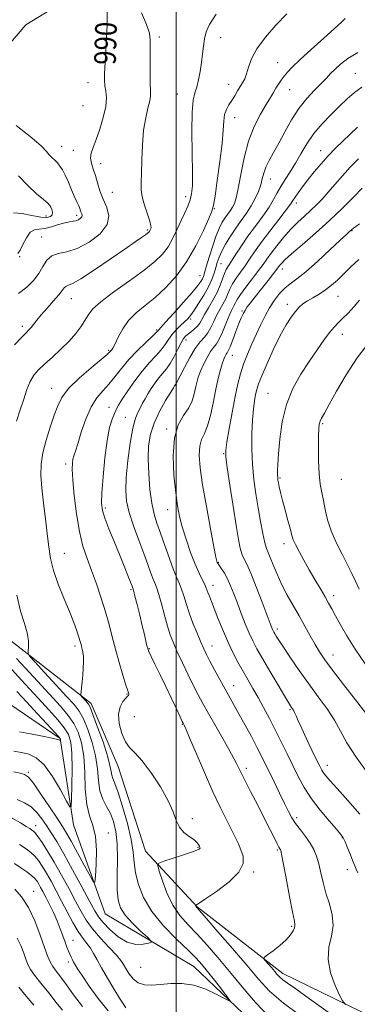
# Model space of a CAD drawing. Extents: x 2124800 to 2127700, y 292300 to 295200.
# Drawn here: x 2125442 to 2125567, y 293557 to 293921 of the extents above; entities that cross this region are included whole.
import ezdxf

# ---------------------------------------------------------------- set-up
doc = ezdxf.new("R2010")
doc.units = 0
doc.header["$MEASUREMENT"] = 0
for name, color, linetype, lineweight in [('BREAKLINE DTM HARD', 7, 'Continuous', 0), ('CONTOUR INDEX', 41, 'Continuous', 13), ('CONTOUR INDEX LABEL', 244, 'Continuous', 0), ('CONTOUR INTERMEDIATE', 44, 'Continuous', 0), ('GRID LINE', 7, 'Continuous', 0), ('SPOT ELEVATION DTM', 2, 'Continuous', 13)]:
    doc.layers.add(name, color=color, linetype=linetype, lineweight=lineweight)
doc.styles.add('Style-WORKING', font='WORKING.shx')

msp = doc.modelspace()

# ---------------------------------------------------------------- linework, layer by layer
at = {"layer": 'BREAKLINE DTM HARD'}
for points in [[(2125421.99, 293876.53, 984.66), (2125424.19, 293895.89, 988.26), (2125444.39, 293919.29, 989.3), (2125468.7, 293934.36, 989.15), (2125488.86, 293950.15, 990.65), (2125515.3, 293974.2, 990.65), (2125536.15, 293990.67, 990.05), (2125559.76, 294005.05, 989.3), (2125586.09, 294011.81, 987.81), (2125622.81, 294020.58, 987.66), (2125659.5, 294024.5, 987.88), (2125692.05, 294030.53, 989.15), (2125731.5, 294033.05, 990.73), (2125752.97, 294037.07, 991.4), (2125785.55, 294046.56, 991.33), (2125802.24, 294061.68, 990.5), (2125805.12, 294078.95, 989.3)], [(2125624.32, 293532.8, 1008.14), (2125582.97, 293547.25, 1005.36), (2125539.38, 293568.52, 1002.57), (2125507.74, 293593.12, 1000.08), (2125488.57, 293613.68, 997.41), (2125478.54, 293644.96, 997.12), (2125468.47, 293668.3, 996.39), (2125431.74, 293696.91, 992.64), (2125400.73, 293731.16, 988.1), (2125383.8, 293747.16, 986.79), (2125357.21, 293762.09, 984.86), (2125318.12, 293775.95, 978.5), (2125297.23, 293794.25, 973.68), (2125277.56, 293827.3, 968.57), (2125256.74, 293856.38, 964.77), (2125236.38, 293868.99, 961.64), (2125205.8, 293882.24, 957.1), (2125172.9, 293886.41, 946.2), (2125155.33, 293889.93, 934), (2125129.29, 293903.14, 928.26)], [(2125817.53, 293379.47, 1021.59), (2125798.32, 293394.35, 1019.04), (2125785.45, 293425.08, 1016.31), (2125769.76, 293459.24, 1012.28), (2125748.32, 293480.38, 1009.73), (2125718.89, 293494.18, 1007.23), (2125698.45, 293493.74, 1005.41), (2125663.81, 293493.39, 1004.16), (2125613.37, 293506.75, 1001.67), (2125572.65, 293531.98, 999.17), (2125532.44, 293546.42, 996.78), (2125506.47, 293570.99, 995.08), (2125473.67, 293590.5, 992.75), (2125461.95, 293623.49, 990.43), (2125457.03, 293655.31, 987.93), (2125436.12, 293669.64, 985.2)]]:
    msp.add_polyline3d(points, dxfattribs=at)
at = {"layer": 'CONTOUR INDEX', "flags": 128}
for points, elevation in [([(2125474.451, 293925.535), (2125474.379, 293919.1), (2125474.029, 293911.867), (2125473.645, 293905.511), (2125473.43, 293901.278), (2125473.421, 293898.675), (2125473.61, 293896.782), (2125473.939, 293894.784), (2125474.143, 293892.31), (2125473.9, 293889.096), (2125473.005, 293885.044), (2125471.698, 293880.719), (2125470.332, 293876.85), (2125469.22, 293873.97), (2125468.504, 293871.833), (2125468.286, 293869.998), (2125468.613, 293868.085), (2125469.306, 293865.96), (2125470.128, 293863.547), (2125470.913, 293860.808), (2125471.774, 293857.843), (2125472.892, 293854.786), (2125474.258, 293851.733), (2125475.108, 293848.63), (2125474.492, 293845.385), (2125471.79, 293842.007), (2125467.717, 293838.907), (2125463.323, 293836.6), (2125459.479, 293835.388), (2125456.353, 293834.726), (2125453.933, 293833.858), (2125452.147, 293832.211), (2125450.672, 293829.933), (2125449.126, 293827.354), (2125447.174, 293824.759), (2125444.697, 293822.26), (2125441.626, 293819.926)], 990), ([(2125567.116, 293909.054), (2125563.503, 293906.842), (2125560.791, 293904.769), (2125558.74, 293902.903), (2125557.092, 293901.253), (2125555.499, 293899.594), (2125553.595, 293897.641), (2125551.125, 293895.155), (2125548.277, 293892.072), (2125545.353, 293888.375), (2125542.607, 293884.123), (2125540.107, 293879.695), (2125537.874, 293875.55), (2125535.938, 293872.044), (2125534.349, 293869.128), (2125533.163, 293866.649), (2125532.386, 293864.45), (2125531.819, 293862.344), (2125531.212, 293860.137), (2125530.355, 293857.687), (2125529.202, 293855.055), (2125527.743, 293852.351), (2125525.993, 293849.656), (2125524.047, 293846.926), (2125522.025, 293844.083), (2125520.048, 293841.104), (2125518.263, 293838.175), (2125516.82, 293835.535), (2125515.815, 293833.341), (2125515.126, 293831.429), (2125514.577, 293829.554), (2125513.988, 293827.498), (2125513.173, 293825.145), (2125511.94, 293822.403), (2125510.199, 293819.279), (2125508.254, 293816.169), (2125506.507, 293813.567), (2125505.235, 293811.809), (2125504.21, 293810.597), (2125503.074, 293809.477), (2125501.58, 293808.091), (2125499.908, 293806.46), (2125498.346, 293804.703), (2125497.08, 293802.909), (2125495.887, 293801.051), (2125494.44, 293799.077), (2125492.494, 293796.909), (2125490.114, 293794.388), (2125487.447, 293791.33), (2125484.668, 293787.69), (2125482.077, 293783.969), (2125480.003, 293780.806), (2125478.663, 293778.635), (2125477.817, 293777.076), (2125477.109, 293775.544), (2125476.263, 293773.468), (2125475.316, 293770.327), (2125474.384, 293765.614), (2125473.57, 293759.166), (2125472.932, 293752.187), (2125472.516, 293746.227), (2125472.385, 293742.351), (2125472.68, 293739.689), (2125473.558, 293736.888), (2125475.092, 293732.938), (2125477.021, 293728.204), (2125478.995, 293723.393), (2125480.72, 293719.124), (2125482.095, 293715.652), (2125483.074, 293713.143), (2125483.638, 293711.677), (2125483.9, 293710.988), (2125484, 293710.721), (2125484.08, 293710.492), (2125484.277, 293709.778), (2125484.726, 293708.022), (2125485.508, 293704.897), (2125486.477, 293700.979), (2125487.428, 293697.071), (2125488.198, 293693.839), (2125488.769, 293691.389), (2125489.164, 293689.688), (2125489.446, 293688.593), (2125489.855, 293687.515), (2125490.676, 293685.751), (2125492.105, 293682.795), (2125493.992, 293678.909), (2125496.1, 293674.549), (2125498.194, 293670.178), (2125500.048, 293666.281), (2125501.439, 293663.349), (2125502.222, 293661.706), (2125502.561, 293661.01), (2125502.7, 293660.751), (2125502.903, 293660.353), (2125503.522, 293658.964), (2125504.932, 293655.662), (2125507.355, 293649.919), (2125510.405, 293642.771), (2125513.546, 293635.647), (2125516.328, 293629.705), (2125518.649, 293625.022), (2125520.494, 293621.405), (2125521.881, 293618.63), (2125522.956, 293616.352), (2125523.903, 293614.196), (2125524.73, 293611.832), (2125524.77, 293609.112), (2125523.183, 293605.934), (2125519.523, 293602.322), (2125514.905, 293598.804), (2125510.841, 293596.037), (2125508.474, 293594.49), (2125507.503, 293593.888), (2125507.263, 293593.768), (2125507.196, 293593.742), (2125507.179, 293593.705), (2125507.199, 293593.629), (2125507.244, 293593.491), (2125507.309, 293593.318), (2125507.393, 293593.145), (2125507.616, 293592.856), (2125508.592, 293591.737), (2125511.056, 293588.92), (2125515.422, 293583.906), (2125520.822, 293577.654), (2125526.062, 293571.491), (2125530.348, 293566.4), (2125534.476, 293561.988), (2125539.636, 293557.518), (2125546.582, 293552.488)], 1000), ([(2125567.805, 293845.709), (2125566.388, 293844.728), (2125565.503, 293844.07), (2125564.973, 293843.627), (2125564.594, 293843.279), (2125564.099, 293842.834), (2125562.976, 293841.805), (2125560.648, 293839.63), (2125556.804, 293836.02), (2125552.202, 293831.772), (2125547.865, 293827.953), (2125544.572, 293825.342), (2125542.136, 293823.554), (2125540.127, 293821.912), (2125538.194, 293819.872), (2125536.307, 293817.415), (2125534.519, 293814.656), (2125532.858, 293811.682), (2125531.261, 293808.481), (2125529.643, 293805.013), (2125527.958, 293801.284), (2125526.318, 293797.466), (2125524.87, 293793.772), (2125523.711, 293790.28), (2125522.721, 293786.508), (2125521.728, 293781.841), (2125520.623, 293775.98), (2125519.546, 293769.92), (2125518.702, 293764.978), (2125518.265, 293761.933), (2125518.291, 293759.426), (2125518.806, 293755.56), (2125519.783, 293749.077), (2125520.986, 293741.272), (2125522.125, 293734.078), (2125522.984, 293728.987), (2125523.647, 293725.736), (2125524.266, 293723.621), (2125525.003, 293721.915), (2125526.032, 293719.81), (2125527.533, 293716.473), (2125529.573, 293711.448), (2125531.77, 293705.782), (2125533.626, 293700.898), (2125534.775, 293697.867), (2125535.357, 293696.347), (2125535.644, 293695.642), (2125535.868, 293695.155), (2125536.122, 293694.672), (2125536.462, 293694.074), (2125536.984, 293693.196), (2125537.942, 293691.677), (2125539.631, 293689.109), (2125542.233, 293685.25), (2125545.492, 293680.528), (2125549.039, 293675.537), (2125552.536, 293670.769), (2125555.754, 293666.308), (2125558.498, 293662.134), (2125560.738, 293658.129), (2125563.128, 293653.768), (2125566.492, 293648.427), (2125571.298, 293641.819)], 1010), ([(2125439.172, 293680.871), (2125444.134, 293675.452), (2125448.852, 293670.33), (2125452.887, 293665.946), (2125456.125, 293662.311), (2125458.531, 293659.333), (2125460.109, 293656.788), (2125461.006, 293653.933), (2125461.405, 293649.894), (2125461.484, 293644.208), (2125461.382, 293638.04), (2125461.232, 293632.966), (2125461.078, 293630.27), (2125460.597, 293630.083), (2125459.376, 293632.243), (2125457.152, 293636.384), (2125454.249, 293641.309), (2125451.14, 293645.617), (2125448.2, 293648.252), (2125445.423, 293649.539), (2125442.701, 293650.152), (2125439.951, 293650.677)], 990), ([(2125474.755, 293554.699), (2125471.156, 293559.207), (2125467.802, 293563.837), (2125465.135, 293567.722), (2125463.46, 293570.229), (2125462.543, 293571.675), (2125462.013, 293572.616), (2125461.56, 293573.517), (2125461.105, 293574.491), (2125460.628, 293575.564), (2125460.11, 293576.776), (2125459.525, 293578.234), (2125458.847, 293580.059), (2125458.047, 293582.336), (2125457.084, 293584.999), (2125455.911, 293587.942), (2125454.524, 293591.034), (2125453.07, 293594.03), (2125451.735, 293596.661), (2125450.663, 293598.727), (2125449.819, 293600.301), (2125449.126, 293601.528), (2125448.48, 293602.557), (2125447.671, 293603.548), (2125446.465, 293604.668), (2125444.705, 293606.033), (2125442.542, 293607.57), (2125440.209, 293609.153)], 1000)]:
    msp.add_lwpolyline(points, dxfattribs=dict(at, elevation=elevation))
at = {"layer": 'CONTOUR INTERMEDIATE', "flags": 128}
for points, elevation in [([(2125540.838, 293923.338), (2125536.876, 293919.106), (2125532.993, 293914.671), (2125529.823, 293910.432), (2125527.815, 293906.725), (2125526.688, 293903.638), (2125525.979, 293901.194), (2125525.296, 293899.361), (2125524.535, 293897.885), (2125523.667, 293896.452), (2125522.674, 293894.827), (2125521.599, 293893.074), (2125520.5, 293891.333), (2125519.445, 293889.688), (2125518.537, 293888.006), (2125517.893, 293886.096), (2125517.562, 293883.707), (2125517.328, 293880.337), (2125516.912, 293875.424), (2125516.129, 293868.781), (2125515.174, 293861.725), (2125514.341, 293855.947), (2125513.794, 293852.566), (2125513.19, 293850.408), (2125512.06, 293847.724), (2125510.046, 293843.233), (2125507.237, 293837.524), (2125503.834, 293831.651), (2125500.041, 293826.48), (2125496.072, 293822.121), (2125492.143, 293818.497), (2125488.456, 293815.478), (2125485.153, 293812.744), (2125482.361, 293809.926), (2125480.173, 293806.803), (2125478.537, 293803.745), (2125477.369, 293801.271), (2125476.578, 293799.753), (2125476.063, 293798.977), (2125475.718, 293798.581), (2125475.348, 293798.182), (2125474.398, 293797.31), (2125472.226, 293795.474), (2125468.493, 293792.388), (2125464.081, 293788.58), (2125460.178, 293784.785), (2125457.656, 293781.516), (2125456.124, 293778.409), (2125454.879, 293774.881), (2125453.393, 293770.537), (2125451.853, 293765.734), (2125450.621, 293761.02), (2125449.979, 293756.755), (2125449.887, 293752.568), (2125450.219, 293747.899), (2125450.843, 293742.399), (2125451.593, 293736.543), (2125452.294, 293731.017), (2125452.855, 293726.291), (2125453.521, 293721.988), (2125454.622, 293717.518), (2125456.363, 293712.482), (2125458.449, 293707.246), (2125460.458, 293702.367), (2125462.05, 293698.303), (2125463.208, 293695.12), (2125463.994, 293692.788), (2125464.48, 293691.229), (2125464.775, 293690.181), (2125464.998, 293689.338), (2125465.24, 293688.42), (2125465.468, 293687.259), (2125465.623, 293685.716), (2125465.657, 293683.704), (2125465.582, 293681.349), (2125465.421, 293678.833), (2125465.203, 293676.35), (2125464.977, 293674.158), (2125464.794, 293672.53), (2125464.709, 293671.629), (2125464.788, 293671.177), (2125465.099, 293670.787), (2125465.668, 293670.169), (2125466.358, 293669.418), (2125466.994, 293668.727), (2125467.485, 293668.116), (2125468.094, 293666.902), (2125469.172, 293664.229), (2125470.915, 293659.615), (2125472.904, 293654.074), (2125474.563, 293648.992), (2125475.477, 293645.438), (2125475.864, 293643.204), (2125476.1, 293641.76), (2125476.515, 293640.525), (2125477.269, 293638.697), (2125478.471, 293635.421), (2125480.14, 293630.199), (2125481.909, 293623.969), (2125483.316, 293618.026), (2125484.054, 293613.323), (2125484.436, 293609.453), (2125484.929, 293605.663), (2125485.972, 293601.358), (2125487.889, 293596.547), (2125490.978, 293591.396), (2125495.317, 293586.125), (2125500.112, 293581.189), (2125504.351, 293577.099), (2125507.314, 293574.154), (2125509.462, 293571.795), (2125511.546, 293569.25), (2125514.094, 293566.01), (2125516.731, 293562.613), (2125518.856, 293559.859), (2125519.942, 293558.385), (2125519.756, 293558.172), (2125518.139, 293559.039), (2125515.056, 293560.725), (2125510.969, 293562.651), (2125506.464, 293564.161), (2125502.049, 293564.774), (2125497.92, 293564.711), (2125494.196, 293564.365), (2125490.968, 293564.111), (2125488.22, 293564.232), (2125485.906, 293564.988), (2125483.99, 293566.518), (2125482.461, 293568.458), (2125481.319, 293570.323), (2125480.473, 293571.795), (2125479.484, 293573.245), (2125477.823, 293575.212), (2125475.168, 293578.064), (2125472.003, 293581.477), (2125469.018, 293584.954), (2125466.708, 293588.162), (2125464.787, 293591.419), (2125462.777, 293595.207), (2125460.325, 293599.825), (2125457.593, 293604.842), (2125454.868, 293609.646), (2125452.411, 293613.715), (2125450.359, 293616.897), (2125448.819, 293619.129), (2125447.835, 293620.424), (2125447.188, 293621.092), (2125446.596, 293621.517), (2125445.776, 293622.045), (2125444.448, 293622.865), (2125442.33, 293624.128), (2125439.284, 293625.916)], 996), ([(2125487.102, 293923.719), (2125488.996, 293919.408), (2125490.03, 293916.254), (2125490.357, 293913.59), (2125490.344, 293910.445), (2125490.304, 293906.187), (2125490.31, 293901.525), (2125490.377, 293897.505), (2125490.487, 293894.857), (2125490.492, 293893.027), (2125490.209, 293891.146), (2125489.535, 293888.482), (2125488.677, 293884.869), (2125487.921, 293880.281), (2125487.48, 293874.841), (2125487.274, 293869.271), (2125487.154, 293864.443), (2125487.027, 293860.951), (2125487.047, 293858.285), (2125487.425, 293855.661), (2125488.275, 293852.533), (2125489.321, 293849.31), (2125490.19, 293846.644), (2125490.601, 293845.009), (2125490.647, 293844.183), (2125490.516, 293843.765), (2125490.361, 293843.426), (2125490.205, 293843.108), (2125490.04, 293842.821), (2125489.827, 293842.554), (2125489.41, 293842.194), (2125488.606, 293841.61), (2125487.191, 293840.637), (2125484.783, 293838.992), (2125480.963, 293836.361), (2125475.603, 293832.652), (2125469.746, 293828.658), (2125464.729, 293825.396), (2125461.554, 293823.6), (2125459.896, 293822.876), (2125459.095, 293822.552), (2125458.543, 293822.037), (2125457.829, 293821.071), (2125456.592, 293819.479), (2125454.617, 293817.192), (2125452.27, 293814.563), (2125450.06, 293812.055), (2125448.385, 293810.034), (2125447.184, 293808.499), (2125446.282, 293807.354), (2125445.472, 293806.443), (2125444.412, 293805.371), (2125442.729, 293803.683), (2125440.191, 293800.988)], 992), ([(2125514.719, 293923.238), (2125512.271, 293919.455), (2125511.027, 293916.633), (2125510.45, 293914.139), (2125510.081, 293911.451), (2125509.754, 293908.501), (2125509.375, 293905.335), (2125508.873, 293902.043), (2125508.259, 293898.903), (2125507.566, 293896.241), (2125506.844, 293894.109), (2125506.219, 293891.472), (2125505.834, 293887.024), (2125505.777, 293880.011), (2125505.907, 293871.882), (2125506.028, 293864.637), (2125505.97, 293859.773), (2125505.672, 293856.756), (2125505.101, 293854.552), (2125504.239, 293852.286), (2125503.127, 293849.742), (2125501.82, 293846.866), (2125500.361, 293843.662), (2125498.741, 293840.357), (2125496.937, 293837.236), (2125494.849, 293834.46), (2125492.059, 293831.703), (2125488.074, 293828.518), (2125482.695, 293824.64), (2125476.922, 293820.538), (2125472.053, 293816.863), (2125469.027, 293814.08), (2125467.344, 293811.911), (2125466.148, 293809.895), (2125464.708, 293807.648), (2125462.805, 293805.118), (2125460.348, 293802.333), (2125457.337, 293799.361), (2125454.151, 293796.433), (2125451.263, 293793.822), (2125449.031, 293791.679), (2125447.349, 293789.679), (2125445.997, 293787.375), (2125444.775, 293784.424), (2125443.57, 293780.894), (2125442.29, 293776.959), (2125440.898, 293772.741)], 994), ([(2125562.525, 293921.576), (2125561.109, 293920.263), (2125558.538, 293917.917), (2125554.532, 293914.325), (2125549.905, 293910.177), (2125545.749, 293906.39), (2125542.889, 293903.652), (2125541.095, 293901.752), (2125539.873, 293900.249), (2125538.809, 293898.783), (2125537.811, 293897.295), (2125536.864, 293895.805), (2125535.919, 293894.269), (2125534.786, 293892.395), (2125533.241, 293889.828), (2125531.164, 293886.281), (2125528.854, 293881.742), (2125526.712, 293876.265), (2125525.054, 293870.053), (2125523.833, 293863.91), (2125522.916, 293858.784), (2125522.172, 293855.361), (2125521.49, 293853.257), (2125520.762, 293851.822), (2125519.909, 293850.509), (2125518.962, 293849.179), (2125517.976, 293847.794), (2125516.989, 293846.261), (2125515.948, 293844.257), (2125514.781, 293841.405), (2125513.462, 293837.543), (2125512.165, 293833.374), (2125511.109, 293829.818), (2125510.442, 293827.55), (2125510.026, 293826.258), (2125509.647, 293825.387), (2125509.066, 293824.401), (2125507.926, 293822.86), (2125505.841, 293820.347), (2125502.646, 293816.683), (2125499.064, 293812.655), (2125496.039, 293809.289), (2125494.275, 293807.346), (2125493.523, 293806.528), (2125493.295, 293806.273), (2125493.114, 293806.05), (2125492.544, 293805.463), (2125491.16, 293804.149), (2125488.705, 293801.868), (2125485.602, 293798.877), (2125482.442, 293795.555), (2125479.687, 293792.243), (2125477.276, 293789.126), (2125475.024, 293786.347), (2125472.782, 293783.921), (2125470.576, 293781.344), (2125468.47, 293777.982), (2125466.537, 293773.479), (2125464.866, 293768.599), (2125463.555, 293764.382), (2125462.664, 293761.592), (2125462.109, 293759.885), (2125461.774, 293758.639), (2125461.57, 293757.218), (2125461.541, 293754.929), (2125461.759, 293751.066), (2125462.282, 293745.252), (2125463.097, 293738.428), (2125464.177, 293731.866), (2125465.491, 293726.505), (2125467.007, 293721.948), (2125468.689, 293717.468), (2125470.483, 293712.523), (2125472.253, 293707.312), (2125473.841, 293702.223), (2125475.149, 293697.525), (2125476.31, 293693.018), (2125477.514, 293688.383), (2125478.882, 293683.473), (2125480.248, 293678.825), (2125481.375, 293675.146), (2125482.083, 293672.942), (2125482.421, 293671.903), (2125482.49, 293671.519), (2125482.363, 293671.319), (2125481.988, 293671.006), (2125481.278, 293670.323), (2125480.239, 293669.043), (2125479.225, 293667.068), (2125478.679, 293664.328), (2125478.931, 293660.88), (2125479.846, 293657.271), (2125481.176, 293654.176), (2125482.754, 293651.987), (2125484.733, 293649.969), (2125487.347, 293647.105), (2125490.671, 293642.715), (2125494.137, 293637.466), (2125497.016, 293632.359), (2125498.813, 293628.197), (2125499.965, 293624.986), (2125501.144, 293622.53), (2125502.832, 293620.645), (2125504.757, 293619.179), (2125506.462, 293617.99), (2125507.594, 293616.967), (2125508.231, 293616.12), (2125508.558, 293615.489), (2125508.731, 293615.092), (2125508.782, 293614.858), (2125508.713, 293614.692), (2125508.446, 293614.489), (2125507.571, 293614.107), (2125505.602, 293613.392), (2125502.31, 293612.274), (2125498.525, 293611.017), (2125495.335, 293609.967), (2125493.588, 293609.279), (2125493.16, 293608.34), (2125493.684, 293606.343), (2125494.845, 293602.774), (2125496.541, 293598.27), (2125498.718, 293593.759), (2125501.328, 293589.932), (2125504.335, 293586.518), (2125507.703, 293583.01), (2125511.402, 293578.986), (2125515.413, 293574.372), (2125519.719, 293569.183), (2125524.319, 293563.503), (2125529.271, 293557.704), (2125534.646, 293552.23)], 998), ([(2125568.631, 293896.247), (2125565.867, 293894.281), (2125563.183, 293891.908), (2125560.335, 293889.153), (2125557.173, 293886.052), (2125553.919, 293882.664), (2125550.891, 293879.055), (2125548.32, 293875.31), (2125546.111, 293871.593), (2125544.083, 293868.084), (2125542.107, 293864.924), (2125540.256, 293862.092), (2125538.651, 293859.527), (2125537.332, 293857.132), (2125536.007, 293854.669), (2125534.302, 293851.862), (2125531.968, 293848.529), (2125529.251, 293844.852), (2125526.523, 293841.106), (2125524.099, 293837.554), (2125522.071, 293834.422), (2125520.475, 293831.923), (2125519.315, 293830.16), (2125518.467, 293828.779), (2125517.777, 293827.311), (2125517.089, 293825.387), (2125516.245, 293823.02), (2125515.09, 293820.323), (2125513.548, 293817.437), (2125511.878, 293814.631), (2125510.421, 293812.204), (2125509.41, 293810.37), (2125508.654, 293808.998), (2125507.852, 293807.871), (2125506.79, 293806.818), (2125505.592, 293805.84), (2125504.467, 293804.984), (2125503.556, 293804.227), (2125502.726, 293803.261), (2125501.778, 293801.707), (2125500.566, 293799.345), (2125499.169, 293796.587), (2125497.721, 293794.004), (2125496.324, 293792.013), (2125494.958, 293790.396), (2125493.57, 293788.784), (2125492.137, 293786.898), (2125490.737, 293784.846), (2125489.479, 293782.829), (2125488.436, 293781.003), (2125487.543, 293779.346), (2125486.705, 293777.793), (2125485.838, 293776.167), (2125484.923, 293773.85), (2125483.951, 293770.115), (2125482.949, 293764.565), (2125482.057, 293758.121), (2125481.447, 293752.034), (2125481.275, 293747.202), (2125481.64, 293743.113), (2125482.62, 293738.899), (2125484.222, 293733.95), (2125486.143, 293728.675), (2125488.005, 293723.735), (2125489.505, 293719.67), (2125490.643, 293716.528), (2125491.496, 293714.236), (2125492.155, 293712.606), (2125492.771, 293711.002), (2125493.506, 293708.672), (2125494.477, 293705.13), (2125495.594, 293700.941), (2125496.721, 293696.931), (2125497.778, 293693.677), (2125498.926, 293690.748), (2125500.384, 293687.463), (2125502.282, 293683.368), (2125504.389, 293678.926), (2125506.382, 293674.824), (2125508.068, 293671.498), (2125509.759, 293668.363), (2125511.898, 293664.578), (2125514.742, 293659.623), (2125517.819, 293654.247), (2125520.475, 293649.52), (2125522.272, 293646.152), (2125523.64, 293643.412), (2125525.226, 293640.212), (2125527.49, 293635.787), (2125530.136, 293630.669), (2125532.684, 293625.716), (2125534.739, 293621.636), (2125536.266, 293618.551), (2125537.32, 293616.433), (2125537.967, 293615.208), (2125538.32, 293614.612), (2125538.503, 293614.337), (2125538.654, 293613.961), (2125538.951, 293612.624), (2125539.585, 293609.357), (2125540.657, 293603.669), (2125541.913, 293596.996), (2125543.01, 293591.254), (2125543.674, 293587.858), (2125543.898, 293586.234), (2125543.741, 293585.305), (2125543.228, 293584.18), (2125542.232, 293582.704), (2125540.594, 293580.903), (2125538.281, 293578.862), (2125535.791, 293576.889), (2125533.748, 293575.351), (2125532.644, 293574.473), (2125532.431, 293573.927), (2125532.927, 293573.244), (2125533.933, 293572.087), (2125535.181, 293570.641), (2125536.389, 293569.221), (2125537.366, 293568.062), (2125538.291, 293567.073), (2125539.437, 293566.08), (2125541.164, 293564.829), (2125544.189, 293562.739), (2125549.316, 293559.147), (2125557.058, 293553.589)], 1002), ([(2125440.754, 293882.034), (2125446.596, 293877.467), (2125450.187, 293874.364), (2125452.007, 293872.478), (2125453.015, 293871.253), (2125453.994, 293870.213), (2125455.029, 293869.215), (2125456.034, 293868.197), (2125456.953, 293867.069), (2125457.865, 293865.637), (2125458.883, 293863.678), (2125460.071, 293861.091), (2125461.299, 293858.269), (2125462.39, 293855.726), (2125463.207, 293853.857), (2125463.772, 293852.576), (2125464.147, 293851.674), (2125464.395, 293850.972), (2125464.581, 293850.387), (2125464.774, 293849.864), (2125465.001, 293849.356), (2125465.143, 293848.838), (2125465.04, 293848.298), (2125464.579, 293847.735), (2125463.825, 293847.224), (2125462.89, 293846.854), (2125461.832, 293846.663), (2125460.516, 293846.486), (2125458.754, 293846.102), (2125456.449, 293845.385), (2125453.874, 293844.568), (2125451.393, 293843.976), (2125449.289, 293843.778), (2125447.524, 293843.516), (2125445.975, 293842.574), (2125444.551, 293840.575), (2125443.279, 293838.093), (2125442.212, 293835.937), (2125441.373, 293834.705)], 988), ([(2125567.08, 293881.472), (2125564.357, 293878.865), (2125561.633, 293876.275), (2125558.911, 293873.648), (2125556.201, 293870.876), (2125553.53, 293867.9), (2125550.987, 293864.862), (2125548.674, 293861.953), (2125546.687, 293859.349), (2125545.088, 293857.167), (2125543.93, 293855.508), (2125543.155, 293854.329), (2125542.261, 293853.02), (2125540.634, 293850.824), (2125537.889, 293847.261), (2125534.554, 293842.936), (2125531.388, 293838.729), (2125528.961, 293835.318), (2125527.102, 293832.573), (2125525.454, 293830.16), (2125523.755, 293827.816), (2125522.12, 293825.553), (2125520.758, 293823.45), (2125519.799, 293821.552), (2125519.06, 293819.767), (2125518.276, 293817.967), (2125517.255, 293816.044), (2125516.08, 293813.985), (2125514.908, 293811.796), (2125513.846, 293809.515), (2125512.818, 293807.302), (2125511.704, 293805.35), (2125510.397, 293803.724), (2125508.85, 293801.993), (2125507.033, 293799.6), (2125504.979, 293796.232), (2125502.979, 293792.548), (2125501.389, 293789.454), (2125500.464, 293787.621), (2125500.055, 293786.807), (2125499.914, 293786.535), (2125499.832, 293786.406), (2125499.761, 293786.316), (2125499.694, 293786.237), (2125499.626, 293786.148), (2125499.559, 293786.05), (2125499.499, 293785.954), (2125499.396, 293785.78), (2125498.979, 293785.097), (2125497.924, 293783.383), (2125496.057, 293780.308), (2125493.816, 293776.308), (2125491.789, 293772.009), (2125490.444, 293767.863), (2125489.757, 293763.608), (2125489.583, 293758.805), (2125489.787, 293753.223), (2125490.275, 293747.464), (2125490.962, 293742.335), (2125491.791, 293738.369), (2125492.816, 293734.979), (2125494.118, 293731.303), (2125495.721, 293726.766), (2125497.43, 293721.957), (2125498.992, 293717.751), (2125500.219, 293714.768), (2125501.171, 293712.602), (2125501.971, 293710.592), (2125502.745, 293708.186), (2125503.622, 293705.28), (2125504.736, 293701.879), (2125506.154, 293698.071), (2125507.686, 293694.272), (2125509.078, 293690.982), (2125510.17, 293688.506), (2125511.181, 293686.385), (2125512.429, 293683.967), (2125514.128, 293680.794), (2125516.093, 293677.189), (2125518.042, 293673.67), (2125519.776, 293670.587), (2125521.45, 293667.624), (2125523.305, 293664.299), (2125525.489, 293660.308), (2125527.768, 293656.076), (2125529.815, 293652.206), (2125531.415, 293649.095), (2125532.798, 293646.303), (2125534.31, 293643.184), (2125536.182, 293639.308), (2125538.2, 293635.131), (2125540.038, 293631.324), (2125541.477, 293628.376), (2125542.734, 293626.042), (2125544.132, 293623.891), (2125545.89, 293621.585), (2125547.797, 293619.149), (2125549.538, 293616.703), (2125550.873, 293614.31), (2125551.874, 293611.814), (2125552.687, 293609.006), (2125553.456, 293605.735), (2125554.308, 293602.087), (2125555.364, 293598.207), (2125556.638, 293594.227), (2125557.713, 293590.215), (2125558.066, 293586.225), (2125557.414, 293582.267), (2125556.453, 293578.158), (2125556.122, 293573.673), (2125557.068, 293568.761), (2125558.765, 293564.075), (2125560.396, 293560.445), (2125561.446, 293558.371), (2125562.61, 293557.045)], 1004), ([(2125567.379, 293869.769), (2125564.353, 293866.704), (2125561.419, 293863.469), (2125558.672, 293860.282), (2125556.169, 293857.36), (2125553.927, 293854.857), (2125551.823, 293852.668), (2125549.694, 293850.626), (2125547.409, 293848.563), (2125544.959, 293846.315), (2125542.365, 293843.714), (2125539.689, 293840.695), (2125537.155, 293837.583), (2125535.032, 293834.804), (2125533.46, 293832.624), (2125532.087, 293830.666), (2125530.433, 293828.396), (2125528.196, 293825.472), (2125525.773, 293822.327), (2125523.739, 293819.588), (2125522.51, 293817.718), (2125521.874, 293816.515), (2125521.462, 293815.611), (2125520.961, 293814.652), (2125520.282, 293813.34), (2125519.395, 293811.388), (2125518.294, 293808.669), (2125517.086, 293805.681), (2125515.905, 293803.078), (2125514.842, 293801.305), (2125513.813, 293799.959), (2125512.69, 293798.428), (2125511.402, 293796.271), (2125510.089, 293793.729), (2125508.948, 293791.217), (2125508.122, 293789.038), (2125507.54, 293787.058), (2125507.079, 293785.032), (2125506.594, 293782.768), (2125505.852, 293780.288), (2125504.596, 293777.663), (2125502.723, 293774.847), (2125500.734, 293771.321), (2125499.28, 293766.444), (2125498.835, 293759.907), (2125499.147, 293752.718), (2125499.788, 293746.218), (2125500.432, 293741.353), (2125501.17, 293737.5), (2125502.198, 293733.643), (2125503.638, 293729.059), (2125505.316, 293724.204), (2125506.983, 293719.825), (2125508.43, 293716.502), (2125509.59, 293714.149), (2125510.436, 293712.512), (2125510.974, 293711.335), (2125511.34, 293710.359), (2125511.707, 293709.323), (2125512.227, 293707.974), (2125512.979, 293706.08), (2125514.024, 293703.416), (2125515.397, 293699.865), (2125517.044, 293695.741), (2125518.883, 293691.467), (2125520.834, 293687.395), (2125522.815, 293683.611), (2125524.744, 293680.132), (2125526.571, 293676.928), (2125528.369, 293673.796), (2125530.245, 293670.486), (2125532.274, 293666.807), (2125534.423, 293662.792), (2125536.631, 293658.533), (2125538.838, 293654.127), (2125541.004, 293649.701), (2125543.089, 293645.388), (2125545.112, 293641.273), (2125547.306, 293637.236), (2125549.962, 293633.108), (2125553.208, 293628.844), (2125556.528, 293624.887), (2125559.246, 293621.802), (2125560.887, 293619.925), (2125561.786, 293618.665), (2125562.479, 293617.202), (2125563.376, 293614.961), (2125564.39, 293612.339), (2125565.306, 293609.981), (2125565.979, 293608.338), (2125566.542, 293607.088), (2125567.2, 293605.717)], 1006), ([(2125441.654, 293863.41), (2125445.031, 293859.842), (2125448.324, 293856.845), (2125450.94, 293854.629), (2125452.464, 293853.295), (2125453.181, 293852.516), (2125453.548, 293851.856), (2125453.913, 293850.984), (2125454.171, 293849.987), (2125454.104, 293849.057), (2125453.496, 293848.371), (2125452.143, 293848.05), (2125449.838, 293848.198), (2125446.551, 293848.82), (2125442.938, 293849.516), (2125439.826, 293849.784)], 986), ([(2125568.735, 293858.9), (2125565.648, 293855.681), (2125561.527, 293851.54), (2125556.672, 293846.913), (2125551.452, 293842.241), (2125546.511, 293837.978), (2125542.562, 293834.579), (2125540.114, 293832.362), (2125538.855, 293831.084), (2125538.269, 293830.362), (2125537.861, 293829.803), (2125537.23, 293828.957), (2125535.996, 293827.364), (2125533.936, 293824.756), (2125531.466, 293821.639), (2125529.156, 293818.717), (2125527.45, 293816.524), (2125526.277, 293814.94), (2125525.437, 293813.679), (2125524.739, 293812.45), (2125524.032, 293810.934), (2125523.17, 293808.805), (2125522.072, 293805.915), (2125520.906, 293802.818), (2125519.903, 293800.247), (2125519.231, 293798.728), (2125518.802, 293797.97), (2125518.462, 293797.479), (2125518.079, 293796.808), (2125517.604, 293795.693), (2125517.005, 293793.921), (2125516.267, 293791.329), (2125515.426, 293787.957), (2125514.531, 293783.897), (2125513.615, 293779.331), (2125512.649, 293774.803), (2125511.587, 293770.946), (2125510.43, 293768.162), (2125509.37, 293765.923), (2125508.649, 293763.473), (2125508.464, 293760.121), (2125508.839, 293755.454), (2125509.756, 293749.124), (2125511.135, 293741.139), (2125512.655, 293732.928), (2125513.934, 293726.274), (2125514.686, 293722.479), (2125515.022, 293720.924), (2125515.148, 293720.508), (2125515.257, 293720.287), (2125515.487, 293719.929), (2125515.959, 293719.254), (2125516.754, 293718.116), (2125517.787, 293716.495), (2125518.933, 293714.402), (2125520.098, 293711.848), (2125521.305, 293708.85), (2125522.612, 293705.421), (2125524.046, 293701.638), (2125525.531, 293697.822), (2125526.962, 293694.353), (2125528.309, 293691.432), (2125529.834, 293688.532), (2125531.875, 293684.947), (2125534.602, 293680.269), (2125537.525, 293675.303), (2125539.986, 293671.154), (2125541.501, 293668.635), (2125542.268, 293667.408), (2125542.658, 293666.84), (2125542.985, 293666.383), (2125543.341, 293665.816), (2125543.763, 293664.998), (2125544.311, 293663.767), (2125545.134, 293661.878), (2125546.405, 293659.064), (2125548.197, 293655.247), (2125550.174, 293651.109), (2125551.902, 293647.523), (2125553.064, 293645.132), (2125553.826, 293643.669), (2125554.476, 293642.64), (2125555.33, 293641.54), (2125556.83, 293639.813), (2125559.45, 293636.892), (2125563.4, 293632.492), (2125567.842, 293627.445)], 1008), ([(2125567.478, 293832.546), (2125564.579, 293829.772), (2125561.958, 293827.181), (2125559.618, 293824.914), (2125557.424, 293822.953), (2125555.207, 293821.237), (2125552.863, 293819.716), (2125550.549, 293818.362), (2125548.491, 293817.156), (2125546.837, 293816.046), (2125545.428, 293814.834), (2125544.034, 293813.291), (2125542.451, 293811.186), (2125540.602, 293808.281), (2125538.437, 293804.336), (2125535.985, 293799.322), (2125533.579, 293794.046), (2125531.627, 293789.526), (2125530.418, 293786.48), (2125529.761, 293784.426), (2125529.348, 293782.584), (2125528.932, 293780.273), (2125528.518, 293777.211), (2125528.173, 293773.213), (2125527.963, 293768.206), (2125527.943, 293762.557), (2125528.167, 293756.742), (2125528.664, 293751.149), (2125529.379, 293745.795), (2125530.233, 293740.607), (2125531.145, 293735.604), (2125532.026, 293731.163), (2125532.786, 293727.753), (2125533.383, 293725.619), (2125533.965, 293724.098), (2125534.733, 293722.306), (2125535.843, 293719.57), (2125537.298, 293716.077), (2125539.055, 293712.232), (2125541.063, 293708.365), (2125543.22, 293704.526), (2125545.41, 293700.694), (2125547.528, 293696.888), (2125549.512, 293693.284), (2125551.309, 293690.1), (2125552.968, 293687.382), (2125554.945, 293684.501), (2125557.798, 293680.656), (2125561.821, 293675.393), (2125566.266, 293669.643), (2125570.121, 293664.681)], 1012), ([(2125567.763, 293817.476), (2125565.745, 293815.087), (2125563.564, 293812.709), (2125561.539, 293810.635), (2125559.884, 293809.021), (2125558.382, 293807.482), (2125556.708, 293805.498), (2125554.603, 293802.666), (2125552.077, 293799.043), (2125549.204, 293794.807), (2125546.114, 293790.086), (2125543.156, 293784.827), (2125540.733, 293778.929), (2125539.141, 293772.45), (2125538.24, 293766.078), (2125537.781, 293760.663), (2125537.551, 293756.836), (2125537.462, 293754.375), (2125537.461, 293752.842), (2125537.505, 293751.818), (2125537.607, 293750.955), (2125537.79, 293749.923), (2125538.086, 293748.425), (2125538.557, 293746.295), (2125539.273, 293743.397), (2125540.25, 293739.743), (2125541.301, 293735.924), (2125542.186, 293732.677), (2125542.763, 293730.492), (2125543.276, 293728.869), (2125544.067, 293727.061), (2125545.393, 293724.495), (2125547.159, 293721.292), (2125549.186, 293717.746), (2125551.294, 293714.143), (2125553.3, 293710.747), (2125555.021, 293707.813), (2125556.358, 293705.464), (2125557.543, 293703.294), (2125558.891, 293700.763), (2125560.681, 293697.434), (2125563.052, 293693.283), (2125566.105, 293688.388), (2125569.818, 293682.938)], 1014), ([(2125571.371, 293801.971), (2125566.935, 293796.169), (2125562.824, 293789.863), (2125559.308, 293783.819), (2125556.59, 293778.891), (2125554.796, 293775.688), (2125553.744, 293773.823), (2125553.175, 293772.66), (2125552.862, 293771.572), (2125552.7, 293769.951), (2125552.615, 293767.196), (2125552.56, 293762.969), (2125552.593, 293757.991), (2125552.8, 293753.243), (2125553.232, 293749.454), (2125553.821, 293746.332), (2125554.465, 293743.332), (2125555.121, 293740.002), (2125555.979, 293736.275), (2125557.287, 293732.18), (2125559.182, 293727.807), (2125561.35, 293723.488), (2125563.367, 293719.618), (2125564.933, 293716.442), (2125566.246, 293713.6), (2125567.628, 293710.583)], 1016), ([(2125441.065, 293708.31), (2125442.431, 293702.457), (2125443.805, 293697.949), (2125444.842, 293694.402), (2125445.298, 293691.504), (2125445.33, 293689.248), (2125445.195, 293687.702), (2125445.202, 293686.769), (2125445.881, 293685.691), (2125447.811, 293683.543), (2125451.296, 293679.752), (2125455.529, 293675.149), (2125459.424, 293670.918), (2125462.168, 293667.883), (2125464.048, 293665.433), (2125465.625, 293662.597), (2125467.313, 293658.659), (2125468.934, 293653.914), (2125470.165, 293648.912), (2125470.81, 293644.135), (2125471.186, 293639.798), (2125471.742, 293636.046), (2125472.799, 293632.945), (2125474.186, 293630.236), (2125475.609, 293627.576), (2125476.809, 293624.621), (2125477.687, 293621.022), (2125478.178, 293616.423), (2125478.275, 293610.704), (2125478.184, 293604.675), (2125478.166, 293599.378), (2125478.481, 293595.551), (2125479.387, 293592.715), (2125481.142, 293590.09), (2125483.829, 293587.122), (2125486.817, 293584.178), (2125489.302, 293581.852), (2125490.628, 293580.559), (2125490.742, 293579.991), (2125489.741, 293579.664), (2125487.753, 293579.267), (2125485.029, 293579.187), (2125481.849, 293579.989), (2125478.513, 293582.014), (2125475.4, 293584.718), (2125472.906, 293587.335), (2125471.24, 293589.401), (2125469.84, 293591.658), (2125467.957, 293595.156), (2125465.078, 293600.539), (2125461.653, 293606.859), (2125458.369, 293612.764), (2125455.754, 293617.227), (2125453.7, 293620.505), (2125451.94, 293623.178), (2125450.227, 293625.701), (2125448.388, 293628.041), (2125446.275, 293630.041), (2125443.805, 293631.598), (2125441.178, 293632.824)], 994), ([(2125440.954, 293684.96), (2125447.188, 293678.175), (2125452.961, 293671.904), (2125457.179, 293667.294), (2125460.043, 293663.919), (2125462.078, 293660.965), (2125463.71, 293657.702), (2125464.965, 293653.754), (2125465.767, 293648.832), (2125466.123, 293642.858), (2125466.356, 293636.595), (2125466.87, 293631.017), (2125467.921, 293626.764), (2125469.174, 293623.143), (2125470.148, 293619.123), (2125470.491, 293614.053), (2125470.378, 293608.777), (2125470.116, 293604.514), (2125469.889, 293602.273), (2125469.393, 293602.216), (2125468.206, 293604.294), (2125466.082, 293608.255), (2125463.5, 293613.038), (2125461.121, 293617.38), (2125459.385, 293620.416), (2125457.86, 293622.869), (2125455.895, 293625.862), (2125453.073, 293630.126), (2125449.907, 293634.841), (2125447.144, 293638.793), (2125445.291, 293641.09), (2125443.9, 293642.113), (2125442.279, 293642.565), (2125439.897, 293643.06)], 992), ([(2125441.08, 293672.729), (2125444.743, 293668.757), (2125448.595, 293664.598), (2125452.207, 293660.703), (2125454.985, 293657.701), (2125456.513, 293656.028), (2125457.087, 293655.347), (2125457.178, 293655.127), (2125457.181, 293654.935), (2125457.177, 293654.726), (2125457.172, 293654.554), (2125457.167, 293654.463), (2125457.151, 293654.457), (2125457.109, 293654.53), (2125456.932, 293654.689), (2125456.119, 293654.992), (2125454.073, 293655.505), (2125450.473, 293656.258), (2125446.094, 293657.112), (2125441.987, 293657.887)], 988), ([(2125481.348, 293555.729), (2125480.422, 293557.105), (2125478.98, 293559.394), (2125476.898, 293562.783), (2125474.531, 293566.728), (2125472.348, 293570.497), (2125470.696, 293573.522), (2125469.421, 293575.88), (2125468.245, 293577.805), (2125466.933, 293579.561), (2125465.422, 293581.504), (2125463.694, 293584.017), (2125461.751, 293587.352), (2125459.681, 293591.234), (2125457.597, 293595.259), (2125455.595, 293599.076), (2125453.718, 293602.546), (2125451.997, 293605.587), (2125450.446, 293608.136), (2125449.015, 293610.223), (2125447.642, 293611.899), (2125446.219, 293613.261), (2125444.463, 293614.59), (2125442.047, 293616.208)], 998), ([(2125465.349, 293556.283), (2125462.028, 293560.571), (2125459.371, 293564.23), (2125457.246, 293567.081), (2125455.575, 293569.285), (2125454.296, 293571.088), (2125453.309, 293572.795), (2125452.379, 293574.941), (2125451.234, 293578.119), (2125449.66, 293582.664), (2125447.664, 293587.889), (2125445.306, 293592.85), (2125442.709, 293596.779), (2125440.224, 293599.614)], 1002), ([(2125457.866, 293554.886), (2125455.628, 293557.783), (2125452.85, 293561.256), (2125449.957, 293564.828), (2125447.548, 293567.866), (2125446.048, 293569.956), (2125445.18, 293571.569), (2125444.495, 293573.395), (2125443.62, 293575.92), (2125442.511, 293578.823), (2125441.201, 293581.579)], 1004), ([(2125447.286, 293556.787), (2125444.513, 293560.14), (2125441.801, 293563.413)], 1006)]:
    msp.add_lwpolyline(points, dxfattribs=dict(at, elevation=elevation))
at = {"layer": 'GRID LINE', "flags": 128}
msp.add_lwpolyline([(2125500, 292500), (2125500, 295000)], dxfattribs=at)
at = {"layer": 'SPOT ELEVATION DTM'}
for p in [(2125493.69, 293914.81, 992.4), (2125516.46, 293914.52, 994.6), (2125537.53, 293905.27, 997.2), (2125566.19, 293901.4, 1001.1), (2125467.39, 293897.85, 989.3), (2125519.35, 293897.23, 995.3), (2125541.98, 293895.35, 998.8), (2125500.43, 293893.69, 993.2), (2125465.53, 293889.44, 988.8), (2125521.55, 293884.98, 996.7), (2125457.56, 293874.39, 988.8), (2125461.92, 293872.91, 989.3), (2125553.37, 293872.76, 1003.3), (2125472.07, 293867.89, 990.6), (2125534.79, 293862.24, 1000.7), (2125476.4, 293857.4, 991.1), (2125503.52, 293855.74, 993.5), (2125514.13, 293851.32, 996.1), (2125544.46, 293853.41, 1004.5), (2125451.83, 293848.59, 985.4), (2125463.15, 293848.88, 987.6), (2125450.23, 293840.85, 989.1), (2125489.35, 293843.38, 991.8), (2125565.04, 293843.13, 1010.1), (2125442.11, 293833.61, 988.1), (2125516.53, 293830.92, 1000.9), (2125508.73, 293826.58, 997.2), (2125539.24, 293829.03, 1008.6), (2125559.8, 293818.82, 1012.9), (2125461.16, 293818.03, 992.8), (2125541.09, 293815.93, 1011.5), (2125524.33, 293813.49, 1007.8), (2125443.05, 293807.76, 991.6), (2125505.27, 293810.51, 1000.3), (2125492.79, 293806.43, 997.8), (2125561.38, 293804.79, 1014.6), (2125503.61, 293802.69, 1002.6), (2125475.02, 293798.86, 995.8), (2125520.77, 293797.1, 1008.8), (2125500, 293786.11, 1004.1), (2125453.93, 293784.91, 995.3), (2125533.92, 293783.03, 1013.2), (2125475.1, 293777.8, 999.3), (2125481.1, 293774.15, 1001.1), (2125554.19, 293771.81, 1016.2), (2125496.47, 293769.88, 1005.8), (2125517.55, 293760.65, 1009.9), (2125459.11, 293756.91, 997.6), (2125538.38, 293751.69, 1014.2), (2125560.99, 293751.26, 1017.1), (2125473.74, 293740.56, 1000.3), (2125496.78, 293740.04, 1005.3), (2125458.65, 293723.83, 996.8), (2125539.86, 293727.4, 1013.5), (2125515.54, 293720.57, 1008.1), (2125483.25, 293710.37, 999.8), (2125513.63, 293711.96, 1006.6), (2125558.27, 293708.24, 1014.5), (2125537.38, 293695.9, 1010.4), (2125462.48, 293689.58, 995.6), (2125490.01, 293688.59, 1000.1), (2125513.2, 293689.63, 1004.7), (2125557.92, 293686.19, 1012.7), (2125521.27, 293674.85, 1004.7), (2125481.71, 293671.87, 997.9), (2125542.02, 293665.97, 1007.8), (2125484.45, 293663.38, 999.3), (2125502.24, 293660.56, 999.9), (2125525.87, 293644.35, 1002.4), (2125555.83, 293645.5, 1008.6), (2125445.27, 293642.85, 991.8), (2125505.96, 293625.76, 998.3), (2125544.53, 293626.11, 1004.4), (2125447.96, 293623.11, 995.4), (2125474.86, 293620.41, 992.6), (2125561.37, 293618.65, 1005.9), (2125507.99, 293615.13, 997.9), (2125537.4, 293614.1, 1001.8), (2125528.68, 293605.98, 1000.2), (2125563.21, 293606.85, 1005.5), (2125447.26, 293598.89, 1001.3), (2125542.65, 293585.85, 1001.8), (2125461.85, 293580.78, 999.2), (2125460.11, 293572.68, 1000.4), (2125486.84, 293570.72, 994.7)]:
    msp.add_point(p, dxfattribs=at)

# ---------------------------------------------------------------- texts
at = {"layer": 'CONTOUR INDEX LABEL', "style": 'Style-WORKING', "width": 0.875}
msp.add_text('990', height=8, rotation=88.4, dxfattribs=at).set_placement((2125477.593, 293904.397, 990))

doc.saveas('drawing.dxf')
